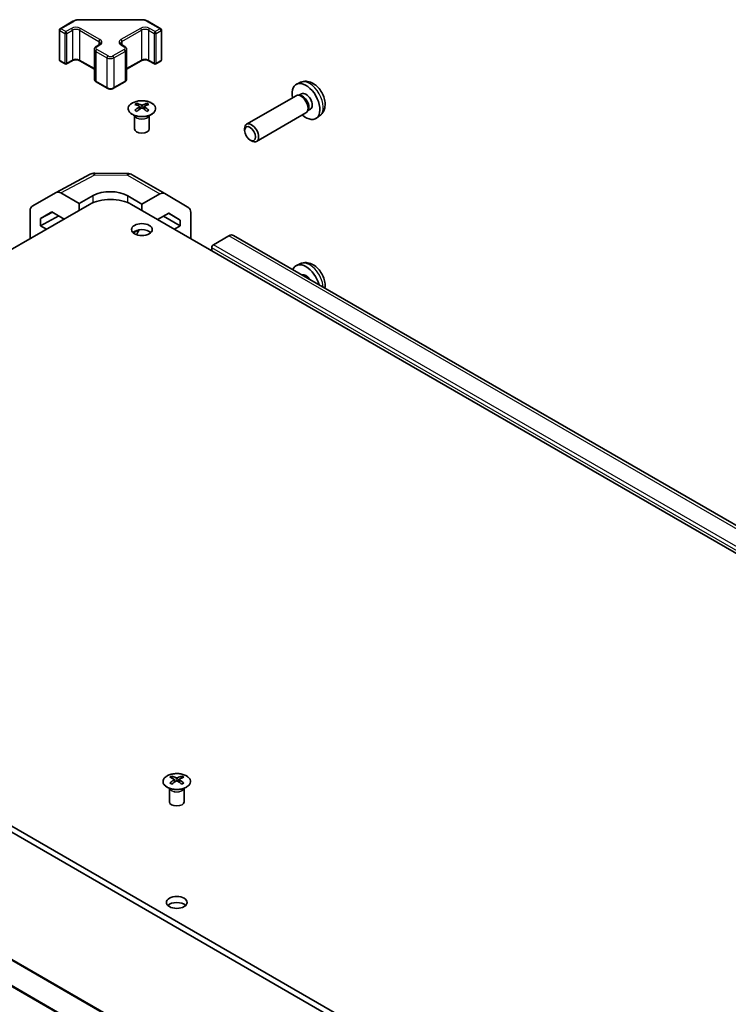
# Model space of a CAD drawing. Units: millimetres. Extents: x 43 to 6164, y 24 to 1008.
# Drawn here: x 821 to 965, y 384 to 584 of the extents above; entities that cross this region are included whole.
import ezdxf

# ---------------------------------------------------------------- set-up
doc = ezdxf.new("R2010")
doc.units = ezdxf.units.MM
doc.header["$LTSCALE"] = 3
doc.layers.add('Visible (ISO)', color=7, linetype='Continuous', lineweight=35)
doc.layers.add('Visible Narrow (ISO)', color=7, linetype='Continuous', lineweight=25)

msp = doc.modelspace()

# ---------------------------------------------------------------- linework, layer by layer
at = {"layer": 'Visible (ISO)'}
for p, q in [((829.6301, 581.8395), (832.2263, 583.3384)), ((833.5784, 583.6661), (846.0637, 583.6661)), ((847.4157, 583.3384), (850.0119, 581.8395)), ((829.4801, 581.5797), (829.4801, 575.5376)), ((850.1619, 581.5797), (850.1619, 575.5376)), ((836.5583, 577.6605), (836.5583, 571.6184)), ((836.9133, 578.2061), (837.5497, 578.5735)), ((842.0923, 578.5735), (842.7287, 578.2061)), ((843.0838, 577.6605), (843.0838, 571.6184)), ((829.6301, 575.2778), (830.6201, 574.7062)), ((830.9201, 574.7062), (832.0514, 575.3594)), ((833.5899, 575.3594), (836.5583, 573.6457)), ((843.0838, 573.6457), (846.0521, 575.3594)), ((847.5906, 575.3594), (848.722, 574.7062)), ((849.022, 574.7062), (850.0119, 575.2778)), ((836.9133, 571.0728), (839.176, 569.7664)), ((840.466, 569.7664), (842.7287, 571.0728)), ((878.3387, 570.9748), (877.5466, 570.6242)), ((845.1597, 566.7276), (845.1597, 566.3507)), ((847.2103, 566.7276), (847.2103, 566.3507)), ((877.4291, 568.2558), (867.409, 562.4708)), ((878.2134, 568.3275), (877.8473, 568.3481)), ((878.5264, 568.6414), (878.0032, 568.3393)), ((845.679, 566.068), (845.7374, 565.5243)), ((845.8679, 565.6148), (845.7184, 565.7011)), ((846.6516, 565.7011), (846.5021, 565.6148)), ((846.691, 566.068), (846.6326, 565.5243)), ((879.4291, 564.7917), (869.409, 559.0067)), ((879.8833, 565.4352), (879.7181, 565.1078)), ((880.3116, 565.5493), (879.7884, 565.2472)), ((844.7393, 564.1694), (844.6845, 564.2767)), ((844.6849, 564.2759), (844.6849, 561.5432)), ((847.6306, 564.1694), (847.6854, 564.2767)), ((847.685, 564.2759), (847.685, 561.5432)), ((882.2386, 564.22), (881.5389, 563.7093)), ((866.9947, 561.2049), (866.9948, 561.5556)), ((868.1056, 559.2808), (868.4093, 559.1055)), ((828.8188, 548.6577), (835.6795, 552.3469)), ((836.6469, 552.5853), (843.2391, 552.5189)), ((844.219, 552.2511), (850.8253, 548.4369)), ((823.9717, 545.8596), (828.8012, 548.6479)), ((833.4571, 546.438), (829.801, 548.5488)), ((833.4571, 546.438), (836.2855, 548.014)), ((843.3566, 547.9427), (846.185, 546.3097)), ((849.85, 548.3518), (846.185, 546.3097)), ((850.834, 548.4318), (855.679, 545.5361)), ((835.5784, 546.2339), (722.7948, 481.1183)), ((823.5576, 539.2936), (823.5576, 544.9441)), ((833.4571, 545.0091), (833.4571, 546.438)), ((844.0637, 546.2339), (1098.2686, 399.4686)), ((846.185, 546.3097), (846.185, 545.0091)), ((825.6792, 543.3803), (827.9729, 544.7045)), ((828.0544, 544.6575), (825.6792, 543.3803)), ((825.6792, 541.8654), (829.3477, 543.9108)), ((825.6792, 541.8654), (825.6792, 543.3803)), ((827.9729, 544.7045), (830.4512, 543.2737)), ((849.3573, 543.1776), (851.6451, 544.4523)), ((850.5447, 543.8392), (853.9632, 541.8656)), ((853.9632, 543.0668), (851.6035, 544.4292)), ((851.6451, 544.4523), (853.9632, 543.0668)), ((853.9632, 543.0668), (853.9632, 541.8656)), ((856.0845, 539.2936), (856.0845, 544.6256)), ((826.8456, 541.192), (825.6792, 541.8654)), ((844.4531, 540.445), (845.5646, 541.0643)), ((853.9632, 541.8656), (852.7964, 541.192)), ((863.7718, 539.8536), (860.6807, 538.0689)), ((1115.0876, 395.4327), (864.7718, 539.9526)), ((860.3271, 537.4565), (860.3271, 536.8441)), ((878.3387, 534.2325), (877.5466, 533.8819)), ((722.7948, 476.2193), (976.9997, 329.454)), ((976.9997, 328.2293), (722.7948, 474.9945)), ((710.3169, 451.1368), (960.6327, 306.6169)), ((716.6809, 452.7698), (966.9967, 308.2499)), ((852.2307, 430.3726), (852.2307, 429.9958)), ((852.75, 429.7131), (852.8084, 429.1694)), ((852.9389, 429.2599), (852.7894, 429.3462)), ((853.7227, 429.3462), (853.5732, 429.2599)), ((853.7621, 429.7131), (853.7037, 429.1694)), ((854.2814, 430.3726), (854.2814, 429.9958)), ((851.8104, 427.8145), (851.7556, 427.9217)), ((851.756, 427.921), (851.756, 425.1882)), ((854.7017, 427.8145), (854.7565, 427.9217)), ((854.7561, 427.921), (854.7561, 425.1882))]:
    msp.add_line(p, q, dxfattribs=at)
for centre, radius, start, end in [((829.7801, 581.5797), 0.3, 120, 180), ((849.8619, 581.5797), 0.3, 0, 60), ((829.7801, 575.5376), 0.3, 180, 240), ((830.7701, 574.9661), 0.3, 240, 300), ((848.872, 574.9661), 0.3, 240, 300), ((849.8619, 575.5376), 0.3, 300, 0), ((836.6267, 550.5855), 2, 89.422611, 118.268301), ((843.219, 550.519), 2, 60, 89.422611)]:
    msp.add_arc(centre, radius, start, end, dxfattribs=at)
for centre, major_axis, ratio, start_param, end_param in [((879.419, 567.0953), (2, -3.4641), 0.57735027, 5.23598776, 10.47197551), ((879.419, 567.0953), (0.8926, -1.5461), 0.57735027, 0, 3.14159265), ((845.4192, 560.2912), (3.2043, 6.7271), 0.62547267, 0.69994966, 0.77562357), ((845.9332, 559.8065), (3.2346, -6.7906), 0.62547267, 2.47033009, 2.63614206), ((846.4368, 559.8065), (3.2346, 6.7906), 0.62547267, 0.5054506, 0.67126257), ((846.9507, 560.2912), (3.2043, -6.7271), 0.62547267, 2.36596909, 2.44164299), ((878.4291, 566.5238), (1, -1.7321), 0.57735027, 0, 3.14159265), ((878.7327, 566.6991), (0.8926, -1.5461), 0.57735027, 0.36144194, 2.78015071), ((846.4368, 560.0972), (-4.2226, 6.2245), 0.52483389, 5.52432463, 5.6901366), ((846.4368, 559.8065), (3.2346, 6.7906), 0.62547267, 0.80431066, 0.97012263), ((845.4192, 559.407), (-4.183, 6.1663), 0.52483389, 5.41996363, 5.49563754), ((845.9332, 560.0972), (-4.2226, -6.2245), 0.52483389, 4.03350142, 4.19931339), ((846.4368, 560.0972), (-4.2226, 6.2245), 0.52483389, 5.22546457, 5.39127654), ((845.9332, 560.0972), (-4.2226, -6.2245), 0.52483389, 3.73464136, 3.90045333), ((845.9332, 559.8065), (3.2346, -6.7906), 0.62547267, 2.17147002, 2.33728199), ((846.9507, 559.407), (-4.183, -6.1663), 0.52483389, 3.92914042, 4.00481433), ((868.409, 560.7387), (1, -1.7321), 0.57735027, 5.49801994, 10.20994333), ((846.185, 561.5432), (-1.5, 0), 0.57735027, 0, 3.14159265), ((829.8015, 546.9153), (-1.0003, 1.7326), 0.57717444, 5.49793944, 6.28318531), ((839.821, 545.9727), (4.9998, -0.0743), 0.56718765, 0.79382545, 2.36462177), ((839.821, 543.7844), (6, 0), 0.57735027, 0.78539816, 2.35619449), ((849.8253, 546.7049), (1, 1.7321), 0.57735027, 6.27445866, 7.05113018), ((824.972, 544.127), (-1.0003, 1.7326), 0.57717444, 0, 0.78524587), ((854.6703, 543.8091), (1, 1.7321), 0.57735027, 5.49778714, 6.27445866), ((846.185, 539.906), (-2.1, 0), 0.57735027, 3.67106299, 5.75371497), ((847.5992, 539.7427), (2.05, 3.5507), 0.57735027, 1.52812298, 1.80201354), ((863.7718, 538.2206), (1, 1.7321), 0.57735027, 0, 0.78539816), ((860.6807, 537.6606), (-0.25, -0.433), 0.57735027, 3.92699082, 5.49778714), ((879.419, 530.353), (-2, 3.4641), 0.57735027, 4.28456192, 6.71101237), ((879.419, 530.353), (-0.8926, 1.5461), 0.57735027, 4.8284029, 6.16717139), ((852.4903, 423.9362), (3.2043, 6.7271), 0.62547267, 0.69994966, 0.77562357), ((853.5078, 423.7423), (-4.2226, 6.2245), 0.52483389, 5.52432463, 5.6901366), ((853.5078, 423.4516), (3.2346, 6.7906), 0.62547267, 0.80431066, 0.97012263), ((853.0043, 423.4516), (3.2346, -6.7906), 0.62547267, 2.47033009, 2.63614206), ((853.0043, 423.7423), (-4.2226, -6.2245), 0.52483389, 4.03350142, 4.19931339), ((853.5078, 423.4516), (3.2346, 6.7906), 0.62547267, 0.5054506, 0.67126257), ((853.5078, 423.7423), (-4.2226, 6.2245), 0.52483389, 5.22546457, 5.39127654), ((853.0043, 423.7423), (-4.2226, -6.2245), 0.52483389, 3.73464136, 3.90045333), ((853.0043, 423.4516), (3.2346, -6.7906), 0.62547267, 2.17147002, 2.33728199), ((854.0218, 423.9362), (3.2043, -6.7271), 0.62547267, 2.36596909, 2.44164299), ((852.4903, 423.052), (-4.183, 6.1663), 0.52483389, 5.41996363, 5.49563754), ((854.0218, 423.052), (-4.183, -6.1663), 0.52483389, 3.92914042, 4.00481433), ((853.2561, 425.1882), (-1.5, 0), 0.57735027, 0, 3.14159263), ((853.2561, 403.5511), (-2.1, 0), 0.57735027, 3.67106299, 5.75371497)]:
    msp.add_ellipse(centre, major_axis=major_axis, ratio=ratio, start_param=start_param, end_param=end_param, dxfattribs=at)
for centre, major_axis in [((868.1053, 560.5634), (0.7853, -1.3602)), ((846.185, 541.1308), (-2.1, 0)), ((853.2561, 404.7758), (-2.1, 0))]:
    msp.add_ellipse(centre, major_axis=major_axis, ratio=0.57735027, dxfattribs=at)
for points, knots in [([(832.2263, 583.3384), (832.301, 583.3815), (832.3802, 583.4205), (832.546, 583.49), (832.6325, 583.5206), (832.8113, 583.5732), (832.9036, 583.5952), (833.0919, 583.6305), (833.188, 583.6439), (833.3822, 583.6616), (833.4803, 583.6661), (833.5784, 583.6661)], [4.71238898, 4.71238898, 4.71238898, 4.71238898, 4.869468613, 4.869468613, 5.026548246, 5.026548246, 5.183627878, 5.183627878, 5.340707511, 5.340707511, 5.497787144, 5.497787144, 5.497787144, 5.497787144]), ([(846.0637, 583.6661), (846.1617, 583.6661), (846.2598, 583.6616), (846.454, 583.6439), (846.5501, 583.6305), (846.7385, 583.5952), (846.8307, 583.5732), (847.0095, 583.5206), (847.0961, 583.49), (847.2618, 583.4205), (847.341, 583.3815), (847.4157, 583.3384)], [5.497787144, 5.497787144, 5.497787144, 5.497787144, 5.654866776, 5.654866776, 5.811946409, 5.811946409, 5.969026042, 5.969026042, 6.126105675, 6.126105675, 6.283185307, 6.283185307, 6.283185307, 6.283185307]), ([(837.5497, 578.5735), (837.5861, 578.5945), (837.6181, 578.6163), (837.673, 578.6599), (837.6957, 578.6816), (837.732, 578.7227), (837.7456, 578.7421), (837.7652, 578.7771), (837.7714, 578.7926), (837.7789, 578.8202), (837.7805, 578.8323), (837.7805, 578.8444)], [4.71238898, 4.71238898, 4.71238898, 4.71238898, 4.869468613, 4.869468613, 5.026548246, 5.026548246, 5.183627878, 5.183627878, 5.340707511, 5.340707511, 5.497787144, 5.497787144, 5.497787144, 5.497787144]), ([(841.8616, 578.8444), (841.8616, 578.8323), (841.8631, 578.8202), (841.8707, 578.7926), (841.8768, 578.7771), (841.8965, 578.7421), (841.9101, 578.7227), (841.9464, 578.6816), (841.9691, 578.6599), (842.0239, 578.6163), (842.056, 578.5945), (842.0923, 578.5735)], [2.35619449, 2.35619449, 2.35619449, 2.35619449, 2.513274123, 2.513274123, 2.670353756, 2.670353756, 2.827433388, 2.827433388, 2.984513021, 2.984513021, 3.141592654, 3.141592654, 3.141592654, 3.141592654]), ([(836.5583, 577.6605), (836.5583, 577.7089), (836.565, 577.7572), (836.5902, 577.849), (836.6086, 577.8925), (836.6536, 577.9725), (836.6803, 578.0092), (836.739, 578.0758), (836.7712, 578.1058), (836.8395, 578.16), (836.8756, 578.1843), (836.9133, 578.2061)], [3.926990817, 3.926990817, 3.926990817, 3.926990817, 4.08407045, 4.08407045, 4.241150082, 4.241150082, 4.398229715, 4.398229715, 4.555309348, 4.555309348, 4.71238898, 4.71238898, 4.71238898, 4.71238898]), ([(842.7287, 578.2061), (842.7664, 578.1843), (842.8026, 578.16), (842.8709, 578.1058), (842.903, 578.0758), (842.9618, 578.0092), (842.9884, 577.9725), (843.0335, 577.8925), (843.0519, 577.849), (843.0771, 577.7572), (843.0838, 577.7089), (843.0838, 577.6605)], [0, 0, 0, 0, 0.157079633, 0.157079633, 0.314159265, 0.314159265, 0.471238898, 0.471238898, 0.628318531, 0.628318531, 0.785398163, 0.785398163, 0.785398163, 0.785398163]), ([(832.0514, 575.3594), (832.1144, 575.3958), (832.1903, 575.4295), (832.363, 575.4857), (832.4604, 575.5078), (832.6666, 575.536), (832.7756, 575.5416), (832.992, 575.5346), (833.0994, 575.5219), (833.2987, 575.4805), (833.3908, 575.452), (833.5143, 575.3999), (833.5542, 575.3801), (833.5899, 575.3594)], [4.71238898, 4.71238898, 4.71238898, 4.71238898, 4.98463482, 4.98463482, 5.26573517, 5.26573517, 5.55358161, 5.55358161, 5.84310904, 5.84310904, 6.12880282, 6.12880282, 6.28318531, 6.28318531, 6.28318531, 6.28318531]), ([(846.0521, 575.3594), (846.1151, 575.3958), (846.191, 575.4295), (846.3637, 575.4857), (846.4611, 575.5078), (846.6673, 575.536), (846.7763, 575.5416), (846.9927, 575.5346), (847.1001, 575.5219), (847.2994, 575.4805), (847.3916, 575.452), (847.5151, 575.3999), (847.5549, 575.3801), (847.5906, 575.3594)], [4.71238898, 4.71238898, 4.71238898, 4.71238898, 4.98463482, 4.98463482, 5.26573517, 5.26573517, 5.55358161, 5.55358161, 5.84310904, 5.84310904, 6.12880282, 6.12880282, 6.28318531, 6.28318531, 6.28318531, 6.28318531]), ([(836.5583, 571.6184), (836.5583, 571.5701), (836.565, 571.5217), (836.5902, 571.4299), (836.6086, 571.3864), (836.6536, 571.3064), (836.6803, 571.2697), (836.739, 571.2031), (836.7712, 571.1731), (836.8395, 571.1189), (836.8756, 571.0946), (836.9133, 571.0728)], [2.35619449, 2.35619449, 2.35619449, 2.35619449, 2.513274123, 2.513274123, 2.670353756, 2.670353756, 2.827433388, 2.827433388, 2.984513021, 2.984513021, 3.141592654, 3.141592654, 3.141592654, 3.141592654]), ([(842.7287, 571.0728), (842.7664, 571.0946), (842.8026, 571.1189), (842.8709, 571.1731), (842.903, 571.2031), (842.9618, 571.2697), (842.9884, 571.3064), (843.0335, 571.3864), (843.0519, 571.4299), (843.0771, 571.5217), (843.0838, 571.5701), (843.0838, 571.6184)], [4.71238898, 4.71238898, 4.71238898, 4.71238898, 4.869468613, 4.869468613, 5.026548246, 5.026548246, 5.183627878, 5.183627878, 5.340707511, 5.340707511, 5.497787144, 5.497787144, 5.497787144, 5.497787144]), ([(882.2386, 564.22), (882.4643, 564.3848), (882.6561, 564.5875), (882.9762, 565.0503), (883.0939, 565.3132), (883.2714, 565.9078), (883.308, 566.2395), (883.3008, 566.9726), (883.233, 567.3715), (883.0006, 568.1646), (882.8304, 568.5574), (882.4091, 569.2913), (882.1591, 569.6327), (881.5828, 570.2467), (881.2564, 570.5193), (880.5324, 570.9419), (880.1363, 571.1006), (879.3621, 571.2022), (879.0066, 571.1885), (878.5487, 571.0589), (878.4424, 571.0207), (878.3387, 570.9748)], [2.41809785, 2.41809785, 2.41809785, 2.41809785, 2.6230577, 2.6230577, 2.85564758, 2.85564758, 3.15300497, 3.15300497, 3.52826493, 3.52826493, 3.92268981, 3.92268981, 4.31252618, 4.31252618, 4.70679398, 4.70679398, 5.08109985, 5.08109985, 5.35276215, 5.35276215, 5.43588379, 5.43588379, 5.43588379, 5.43588379]), ([(839.176, 569.7664), (839.2514, 569.7229), (839.3331, 569.6893), (839.5041, 569.639), (839.5934, 569.6224), (839.775, 569.6058), (839.8671, 569.6058), (840.0486, 569.6224), (840.138, 569.639), (840.309, 569.6893), (840.3906, 569.7229), (840.466, 569.7664)], [3.14159265, 3.14159265, 3.14159265, 3.14159265, 3.45575192, 3.45575192, 3.76991118, 3.76991118, 4.08407045, 4.08407045, 4.39822972, 4.39822972, 4.71238898, 4.71238898, 4.71238898, 4.71238898]), ([(848.1509, 566.7746), (847.9405, 566.8961), (847.6964, 566.9978), (847.1652, 567.1515), (846.8783, 567.2036), (846.2907, 567.2529), (845.9901, 567.2501), (845.4056, 567.19), (845.1218, 567.1327), (844.5994, 566.9693), (844.361, 566.8632), (843.9539, 566.6126), (843.7851, 566.4682), (843.535, 566.1558), (843.4534, 565.9877), (843.3862, 565.6459), (843.4001, 565.4722), (843.521, 565.1364), (843.6282, 564.9743), (843.9252, 564.6773), (844.1155, 564.5425), (844.5597, 564.3144), (844.8137, 564.2212), (845.3594, 564.0856), (845.6511, 564.0433), (846.2427, 564.0139), (846.5425, 564.0269), (847.1199, 564.1066), (847.3975, 564.1734), (847.9025, 564.3542), (848.1298, 564.4682), (848.5111, 564.7322), (848.665, 564.882), (848.8831, 565.2025), (848.9476, 565.373), (848.9802, 565.7163), (848.9489, 565.889), (848.7945, 566.2201), (848.6712, 566.3784), (848.4043, 566.6126), (848.2844, 566.6976), (848.1509, 566.7746)], [0, 0, 0, 0, 0.32060968, 0.32060968, 0.64114281, 0.64114281, 0.96159567, 0.96159567, 1.28205302, 1.28205302, 1.60259725, 1.60259725, 1.92320098, 1.92320098, 2.2431889, 2.2431889, 2.56120702, 2.56120702, 2.87978811, 2.87978811, 3.20009662, 3.20009662, 3.52070608, 3.52070608, 3.84121964, 3.84121964, 4.16166657, 4.16166657, 4.48213438, 4.48213438, 4.80269908, 4.80269908, 5.12327638, 5.12327638, 5.44297432, 5.44297432, 5.76076841, 5.76076841, 6.07975557, 6.07975557, 6.28318531, 6.28318531, 6.28318531, 6.28318531]), ([(845.6207, 565.9739), (845.6385, 565.9856), (845.6539, 565.9999), (845.6743, 566.0302), (845.6794, 566.0462), (845.6794, 566.0755), (845.6743, 566.0907), (845.6539, 566.1178), (845.6385, 566.1298), (845.6207, 566.1388)], [0.0307191633, 0.0307191633, 0.0307191633, 0.0307191633, 0.0383195288, 0.0383195288, 0.0459198942, 0.0459198942, 0.0535202597, 0.0535202597, 0.0611206252, 0.0611206252, 0.0611206252, 0.0611206252]), ([(846.0422, 566.3821), (846.0601, 566.3732), (846.0829, 566.3655), (846.1326, 566.3553), (846.1596, 566.3528), (846.2103, 566.3528), (846.2373, 566.3553), (846.2871, 566.3655), (846.3098, 566.3732), (846.3278, 566.3821)], [0.0307191633, 0.0307191633, 0.0307191633, 0.0307191633, 0.0383195288, 0.0383195288, 0.0459198942, 0.0459198942, 0.0535202597, 0.0535202597, 0.0611206252, 0.0611206252, 0.0611206252, 0.0611206252]), ([(846.3278, 565.7305), (846.3098, 565.7422), (846.2871, 565.7523), (846.2373, 565.7656), (846.2103, 565.7689), (846.1596, 565.7689), (846.1326, 565.7656), (846.0829, 565.7523), (846.0601, 565.7422), (846.0422, 565.7305)], [0.0307191633, 0.0307191633, 0.0307191633, 0.0307191633, 0.0383195288, 0.0383195288, 0.0459198942, 0.0459198942, 0.0535202597, 0.0535202597, 0.0611206252, 0.0611206252, 0.0611206252, 0.0611206252]), ([(846.7493, 566.1388), (846.7315, 566.1298), (846.7161, 566.1178), (846.6956, 566.0907), (846.6906, 566.0755), (846.6906, 566.0462), (846.6956, 566.0302), (846.7161, 565.9999), (846.7315, 565.9856), (846.7493, 565.9739)], [0.0307191633, 0.0307191633, 0.0307191633, 0.0307191633, 0.0383195288, 0.0383195288, 0.0459198942, 0.0459198942, 0.0535202597, 0.0535202597, 0.0611206252, 0.0611206252, 0.0611206252, 0.0611206252]), ([(883.2688, 529.2734), (883.2957, 529.4579), (883.3066, 529.6406), (883.3008, 530.2302), (883.233, 530.6292), (883.0006, 531.4222), (882.8304, 531.815), (882.4091, 532.549), (882.1591, 532.8904), (881.5828, 533.5043), (881.2564, 533.7769), (880.5324, 534.1996), (880.1363, 534.3583), (879.3621, 534.4599), (879.0066, 534.4461), (878.5487, 534.3165), (878.4424, 534.2783), (878.3387, 534.2325)], [6.12883466, 6.12883466, 6.12883466, 6.12883466, 6.29459763, 6.29459763, 6.66985758, 6.66985758, 7.06428247, 7.06428247, 7.45411883, 7.45411883, 7.84838663, 7.84838663, 8.22269251, 8.22269251, 8.4943548, 8.4943548, 8.57747644, 8.57747644, 8.57747644, 8.57747644]), ([(855.222, 430.4197), (855.0116, 430.5411), (854.7675, 430.6428), (854.2363, 430.7966), (853.9494, 430.8487), (853.3618, 430.8979), (853.0612, 430.8952), (852.4767, 430.8351), (852.1928, 430.7778), (851.6705, 430.6143), (851.4321, 430.5082), (851.0249, 430.2577), (850.8562, 430.1133), (850.606, 429.8009), (850.5245, 429.6328), (850.4573, 429.291), (850.4711, 429.1173), (850.5921, 428.7815), (850.6992, 428.6194), (850.9963, 428.3224), (851.1865, 428.1876), (851.6308, 427.9595), (851.8848, 427.8662), (852.4305, 427.7307), (852.7222, 427.6884), (853.3137, 427.659), (853.6135, 427.6719), (854.191, 427.7516), (854.4686, 427.8184), (854.9736, 427.9993), (855.2009, 428.1133), (855.5821, 428.3772), (855.736, 428.5271), (855.9542, 428.8476), (856.0186, 429.018), (856.0513, 429.3614), (856.02, 429.5341), (855.8656, 429.8652), (855.7422, 430.0235), (855.4754, 430.2577), (855.3554, 430.3426), (855.222, 430.4197)], [0, 0, 0, 0, 0.32060968, 0.32060968, 0.64114281, 0.64114281, 0.96159567, 0.96159567, 1.28205302, 1.28205302, 1.60259725, 1.60259725, 1.92320098, 1.92320098, 2.2431889, 2.2431889, 2.56120702, 2.56120702, 2.87978811, 2.87978811, 3.20009662, 3.20009662, 3.52070608, 3.52070608, 3.84121964, 3.84121964, 4.16166657, 4.16166657, 4.48213438, 4.48213438, 4.80269908, 4.80269908, 5.12327638, 5.12327638, 5.44297432, 5.44297432, 5.76076841, 5.76076841, 6.07975557, 6.07975557, 6.28318531, 6.28318531, 6.28318531, 6.28318531]), ([(852.6918, 429.6189), (852.7095, 429.6307), (852.7249, 429.645), (852.7454, 429.6753), (852.7504, 429.6913), (852.7504, 429.7205), (852.7454, 429.7358), (852.7249, 429.7629), (852.7095, 429.7748), (852.6918, 429.7839)], [0.0307191633, 0.0307191633, 0.0307191633, 0.0307191633, 0.0383195288, 0.0383195288, 0.0459198942, 0.0459198942, 0.0535202597, 0.0535202597, 0.0611206252, 0.0611206252, 0.0611206252, 0.0611206252]), ([(853.1132, 430.0272), (853.1312, 430.0183), (853.1539, 430.0106), (853.2037, 430.0004), (853.2307, 429.9978), (853.2814, 429.9978), (853.3084, 430.0004), (853.3582, 430.0106), (853.3809, 430.0183), (853.3989, 430.0272)], [0.0307191633, 0.0307191633, 0.0307191633, 0.0307191633, 0.0383195288, 0.0383195288, 0.0459198942, 0.0459198942, 0.0535202597, 0.0535202597, 0.0611206252, 0.0611206252, 0.0611206252, 0.0611206252]), ([(853.3989, 429.3756), (853.3809, 429.3872), (853.3582, 429.3973), (853.3084, 429.4107), (853.2814, 429.414), (853.2307, 429.414), (853.2037, 429.4107), (853.1539, 429.3973), (853.1312, 429.3872), (853.1132, 429.3756)], [0.0307191633, 0.0307191633, 0.0307191633, 0.0307191633, 0.0383195288, 0.0383195288, 0.0459198942, 0.0459198942, 0.0535202597, 0.0535202597, 0.0611206252, 0.0611206252, 0.0611206252, 0.0611206252]), ([(853.8203, 429.7839), (853.8026, 429.7748), (853.7872, 429.7629), (853.7667, 429.7358), (853.7617, 429.7205), (853.7617, 429.6913), (853.7667, 429.6753), (853.7872, 429.645), (853.8026, 429.6307), (853.8203, 429.6189)], [0.0307191633, 0.0307191633, 0.0307191633, 0.0307191633, 0.0383195288, 0.0383195288, 0.0459198942, 0.0459198942, 0.0535202597, 0.0535202597, 0.0611206252, 0.0611206252, 0.0611206252, 0.0611206252])]:
    msp.add_open_spline(points, degree=3, knots=knots, dxfattribs=at)
at = {"layer": 'Visible Narrow (ISO)'}
for p, q in [((829.7801, 581.8246), (832.3763, 583.3235)), ((833.5784, 583.6661), (833.5784, 583.611)), ((833.5784, 583.611), (846.0637, 583.611)), ((846.0637, 583.6661), (846.0637, 583.611)), ((847.2657, 583.3235), (849.8619, 581.8246)), ((829.568, 581.4572), (830.5579, 580.8857)), ((829.568, 575.4151), (829.568, 581.4572)), ((830.7701, 581.2531), (829.7801, 581.8246)), ((830.5579, 580.8857), (830.5579, 574.8436)), ((831.9014, 581.9063), (830.7701, 581.2531)), ((830.9822, 580.8857), (832.1136, 581.5389)), ((830.9822, 574.8436), (830.9822, 580.8857)), ((832.1136, 581.5389), (832.1136, 575.4968)), ((833.5278, 581.5389), (837.4876, 579.2527)), ((833.5278, 581.5389), (833.5278, 575.4968)), ((837.6997, 579.6201), (833.7399, 581.9063)), ((845.9021, 581.9063), (841.9423, 579.6201)), ((842.1545, 579.2527), (846.1143, 581.5389)), ((846.1143, 581.5389), (846.1143, 575.4968)), ((847.5285, 581.5389), (848.6599, 580.8857)), ((847.5285, 581.5389), (847.5285, 575.4968)), ((848.872, 581.2531), (847.7406, 581.9063)), ((848.6599, 580.8857), (848.6599, 574.8436)), ((849.8619, 581.8246), (848.872, 581.2531)), ((849.0841, 580.8857), (850.0741, 581.4572)), ((849.0841, 574.8436), (849.0841, 580.8857)), ((850.0741, 581.4572), (850.0741, 575.4151)), ((837.4876, 579.2527), (837.4876, 578.5376)), ((842.1545, 579.2527), (842.1545, 578.5376)), ((836.8512, 577.2522), (839.1139, 575.9459)), ((836.8512, 577.2522), (836.8512, 571.2102)), ((837.0633, 578.1912), (837.6997, 578.5586)), ((839.326, 576.3133), (837.0633, 577.6197)), ((842.5787, 577.6197), (840.316, 576.3133)), ((840.5281, 575.9459), (842.7909, 577.2522)), ((841.9423, 578.5586), (842.5787, 578.1912)), ((842.7909, 577.2522), (842.7909, 571.2102)), ((830.5579, 574.8436), (829.568, 575.4151)), ((832.1136, 575.4968), (830.9822, 574.8436)), ((836.5583, 573.7471), (833.5278, 575.4968)), ((839.1139, 575.9459), (839.1139, 569.9038)), ((840.5281, 575.9459), (840.5281, 569.9038)), ((846.1143, 575.4968), (843.0838, 573.7471)), ((848.6599, 574.8436), (847.5285, 575.4968)), ((850.0741, 575.4151), (849.0841, 574.8436)), ((839.1139, 569.9038), (836.8512, 571.2102)), ((842.7909, 571.2102), (840.5281, 569.9038)), ((845.6207, 565.9739), (845.6575, 565.4672)), ((846.0422, 566.3821), (845.9925, 565.6982)), ((846.3278, 566.3821), (846.3774, 565.6982)), ((846.7493, 565.9739), (846.7125, 565.4672)), ((829.801, 548.5488), (836.6514, 552.2324)), ((836.6514, 552.2324), (843.2437, 552.166)), ((843.2437, 552.166), (849.85, 548.3518)), ((836.2855, 546.5832), (836.2855, 548.014)), ((843.3566, 546.5832), (843.3566, 547.9427)), ((1114.0876, 395.3337), (863.7718, 539.8536)), ((1110.6429, 392.9366), (860.3271, 537.4565)), ((1110.9965, 393.549), (860.6807, 538.0689)), ((710.0669, 451.112), (960.3827, 306.5921)), ((716.4309, 452.745), (966.7467, 308.2251)), ((852.6918, 429.6189), (852.7285, 429.1123)), ((853.1132, 430.0272), (853.0636, 429.3432)), ((853.3989, 430.0272), (853.4485, 429.3432)), ((853.8203, 429.6189), (853.7836, 429.1123))]:
    msp.add_line(p, q, dxfattribs=at)
for centre, major_axis, ratio, start_param, end_param in [((832.3763, 583.0786), (-0.15, 0.2598), 0.57735027, 5.49778714, 6.28318531), ((833.5784, 582.6295), (1.7, 0), 0.57735027, 1.57079633, 2.35619449), ((846.0637, 582.6295), (1.7, 0), 0.57735027, 0.78539816, 1.57079633), ((847.2657, 583.0786), (0.15, 0.2598), 0.57735027, 0, 0.78539816), ((829.7801, 581.5797), (-0.3, 0), 0.57735027, 0, 0.78539816), ((829.7801, 581.5797), (0.15, 0.2598), 0.57735027, 0.78539816, 2.35619449), ((829.7801, 581.5797), (-0.15, 0.2598), 0.57735027, 5.49778714, 6.28318531), ((830.7701, 581.0081), (-0.15, -0.2598), 0.57735027, 3.92699082, 5.49778714), ((830.7701, 581.0081), (0.3, 0), 0.57735027, 3.92699082, 5.49778714), ((830.7701, 581.0081), (-0.15, 0.2598), 0.57735027, 3.92699082, 5.49778714), ((832.8207, 581.3756), (-1.3, 0), 0.57735027, 3.92699082, 5.49778714), ((831.9014, 581.6613), (-0.15, 0.2598), 0.57735027, 3.92699082, 5.49778714), ((832.8207, 581.1306), (1, 0), 0.57735027, 0.78539816, 2.35619449), ((833.7399, 581.6613), (0.15, 0.2598), 0.57735027, 0.78539816, 2.35619449), ((846.8214, 581.3756), (-1.3, 0), 0.57735027, 3.92699082, 5.49778714), ((845.9021, 581.6613), (0.15, -0.2598), 0.57735027, 0.78539816, 2.35619449), ((846.8214, 581.1306), (1, 0), 0.57735027, 0.78539816, 2.35619449), ((847.7406, 581.6613), (-0.15, -0.2598), 0.57735027, 3.92699082, 5.49778714), ((848.872, 581.0081), (-0.15, -0.2598), 0.57735027, 3.92699082, 5.49778714), ((848.872, 581.0081), (0.3, 0), 0.57735027, 3.92699082, 5.49778714), ((848.872, 581.0081), (-0.15, 0.2598), 0.57735027, 3.92699082, 5.49778714), ((849.8619, 581.5797), (0.15, 0.2598), 0.57735027, 0, 0.78539816), ((849.8619, 581.5797), (0.15, -0.2598), 0.57735027, 0.78539816, 2.35619449), ((849.8619, 581.5797), (0.3, 0), 0.57735027, 5.49778714, 6.28318531), ((837.6997, 579.3751), (0.15, 0.2598), 0.57735027, 0.78539816, 2.35619449), ((836.7805, 578.8444), (1, 0), 0.57735027, 0, 0.78539816), ((836.7805, 579.0894), (1.3, 0), 0.57735027, 5.49778714, 7.06858347), ((842.8616, 579.0894), (-1.3, 0), 0.57735027, 5.49778714, 7.06858347), ((842.8616, 578.8444), (-1, 0), 0.57735027, 5.49778714, 6.28318531), ((841.9423, 579.3751), (0.15, -0.2598), 0.57735027, 0.78539816, 2.35619449), ((837.5583, 577.6605), (-1, 0), 0.57735027, 0, 0.78539816), ((837.5583, 577.9054), (-0.7, 0), 0.57735027, 5.49778714, 7.06858347), ((837.0633, 577.3747), (0.15, 0.2598), 0.57735027, 0.78539816, 2.35619449), ((837.0633, 577.9463), (-0.15, 0.2598), 0.57735027, 5.49778714, 6.28318531), ((837.6997, 578.3137), (-0.15, 0.2598), 0.57735027, 5.49778714, 6.28318531), ((841.9423, 578.3137), (0.15, 0.2598), 0.57735027, 0, 0.78539816), ((842.5787, 577.9463), (0.15, 0.2598), 0.57735027, 0, 0.78539816), ((842.0838, 577.9054), (0.7, 0), 0.57735027, 5.49778714, 7.06858347), ((842.5787, 577.3747), (-0.15, 0.2598), 0.57735027, 3.92699082, 5.49778714), ((842.0838, 577.6605), (1, 0), 0.57735027, 5.49778714, 6.28318531), ((829.7801, 575.5376), (-0.3, 0), 0.57735027, 0, 0.78539816), ((829.7801, 575.5376), (-0.15, -0.2598), 0.57735027, 5.49778714, 6.28318531), ((830.7701, 574.9661), (-0.15, -0.2598), 0.57735027, 5.49778714, 6.28318531), ((830.7701, 574.9661), (-0.3, 0), 0.57735027, 0.78539816, 2.35619449), ((830.7701, 574.9661), (0.15, -0.2598), 0.57735027, 0, 0.78539816), ((831.9014, 575.6193), (0.15, -0.2598), 0.57735027, 0, 0.78539816), ((832.8207, 575.0885), (-1, 0), 0.57735027, 3.92699082, 5.49778714), ((833.7399, 575.6193), (-0.15, -0.2598), 0.57735027, 5.49778714, 6.28318531), ((839.326, 576.0683), (0.15, 0.2598), 0.57735027, 0.78539816, 2.35619449), ((839.821, 576.3541), (1, 0), 0.57735027, 3.92699082, 5.49778714), ((839.821, 576.599), (-0.7, 0), 0.57735027, 0.78539816, 2.35619449), ((840.316, 576.0683), (-0.15, 0.2598), 0.57735027, 3.92699082, 5.49778714), ((845.9021, 575.6193), (0.15, -0.2598), 0.57735027, 0, 0.78539816), ((846.8214, 575.0885), (-1, 0), 0.57735027, 3.92699082, 5.49778714), ((847.7406, 575.6193), (-0.15, -0.2598), 0.57735027, 5.49778714, 6.28318531), ((848.872, 574.9661), (-0.15, -0.2598), 0.57735027, 5.49778714, 6.28318531), ((848.872, 574.9661), (-0.3, 0), 0.57735027, 0.78539816, 2.35619449), ((848.872, 574.9661), (0.15, -0.2598), 0.57735027, 0, 0.78539816), ((849.8619, 575.5376), (0.15, -0.2598), 0.57735027, 0, 0.78539816), ((849.8619, 575.5376), (0.3, 0), 0.57735027, 5.49778714, 6.28318531), ((837.5583, 571.6184), (-1, 0), 0.57735027, 0, 0.78539816), ((837.0633, 571.3326), (-0.15, -0.2598), 0.57735027, 5.49778714, 6.28318531), ((842.5787, 571.3326), (0.15, -0.2598), 0.57735027, 0, 0.78539816), ((842.0838, 571.6184), (1, 0), 0.57735027, 5.49778714, 6.28318531), ((880.1678, 567.5277), (-1.9537, 3.3839), 0.57735027, 3.20349601, 6.22128195), ((839.326, 570.0263), (-0.15, -0.2598), 0.57735027, 5.49778714, 6.28318531), ((839.821, 570.312), (-1, 0), 0.57735027, 0.78539816, 2.35619449), ((840.316, 570.0263), (0.15, -0.2598), 0.57735027, 0, 0.78539816), ((846.185, 564.3852), (-1.5, 0), 0.57735027, 0.18535428, 2.95623838), ((846.185, 564.4155), (1.5072, 0), 0.57735027, 3.42832817, 5.99644979), ((836.6267, 550.5855), (-0.9472, 1.7615), 0.57717444, 5.51538742, 6.28318531), ((836.6267, 550.5855), (0.0202, 1.9999), 0.00712546, 5.68008253, 6.28318531), ((843.219, 550.519), (0.0202, 1.9999), 0.00712546, 5.68008253, 6.28318531), ((843.219, 550.519), (1, 1.7321), 0.57735027, 0, 0.76794487), ((880.1678, 530.7853), (-1.9537, 3.3839), 0.57735027, 4.01438935, 6.22128195), ((853.2561, 428.0303), (-1.5, 0), 0.57735027, 0.18535428, 2.95623838), ((853.2561, 428.0606), (1.5072, 0), 0.57735027, 3.42832817, 5.99644979)]:
    msp.add_ellipse(centre, major_axis=major_axis, ratio=ratio, start_param=start_param, end_param=end_param, dxfattribs=at)
for centre in [(846.185, 565.6414), (853.2561, 429.2865)]:
    msp.add_ellipse(centre, major_axis=(2.7768, 0), ratio=0.57735027, dxfattribs=at)

doc.saveas('drawing.dxf')
